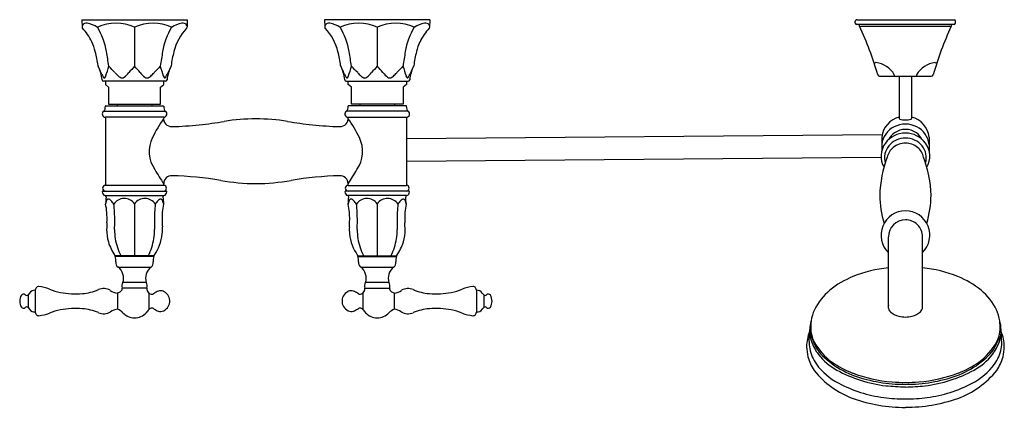
# Model space of a CAD drawing. Extents: x 4545.7 to 4569.6, y -8.1 to 1.3.
import ezdxf

# ---------------------------------------------------------------- set-up
doc = ezdxf.new("R2010")
doc.units = 0
doc.header["$LTSCALE"] = 0.64311
doc.layers.get('0').update_dxf_attribs({"color": 255, "linetype": 'CONTINUOUS'})
doc.layers.get('DEFPOINTS').update_dxf_attribs({"linetype": 'CONTINUOUS'})
doc.styles.get("Standard").update_dxf_attribs({"font": 'txt', "width": 0.8})

msp = doc.modelspace()

# ---------------------------------------------------------------- linework, layer by layer
for p, q in [((4547.193, 1.341), (4549.752, 1.341)), ((4547.193, 1.341), (4547.196, 1.155)), ((4549.752, 1.341), (4549.749, 1.155)), ((4555.657, 1.341), (4553.098, 1.341)), ((4553.098, 1.341), (4553.102, 1.155)), ((4555.657, 1.341), (4555.654, 1.155)), ((4566.012, 1.256), (4566.012, 1.306)), ((4566.047, 1.341), (4568.417, 1.341)), ((4568.417, 1.221), (4566.047, 1.221)), ((4568.447, 1.256), (4568.447, 1.306)), ((4548.472, 1.155), (4548.472, 0.211)), ((4554.378, 1.155), (4554.378, 0.211)), ((4566.117, 1.191), (4566.117, 1.181)), ((4566.167, 1.181), (4568.297, 1.181)), ((4568.347, 1.191), (4568.347, 1.181)), ((4566.962, 0.002), (4566.962, -0.034)), ((4567.503, 0.002), (4567.503, -0.034)), ((4549.224, -0.155), (4547.721, -0.155)), ((4547.764, -0.155), (4547.764, -0.239)), ((4547.764, -0.239), (4547.842, -0.305)), ((4549.102, -0.305), (4549.181, -0.239)), ((4549.181, -0.239), (4549.181, -0.155)), ((4553.627, -0.155), (4555.129, -0.155)), ((4553.669, -0.239), (4553.669, -0.155)), ((4553.748, -0.305), (4553.669, -0.239)), ((4555.087, -0.239), (4555.008, -0.305)), ((4555.087, -0.155), (4555.087, -0.239)), ((4566.605, -0.034), (4567.86, -0.034)), ((4567.446, -0.039), (4567.019, -0.039)), ((4567.082, -0.039), (4567.082, -1.063)), ((4567.382, -0.039), (4567.382, -1.063)), ((4547.842, -0.305), (4547.842, -0.718)), ((4549.102, -0.718), (4549.102, -0.305)), ((4553.748, -0.718), (4553.748, -0.305)), ((4555.008, -0.305), (4555.008, -0.718)), ((4547.842, -0.718), (4549.102, -0.718)), ((4548.049, -0.718), (4548.049, -0.757)), ((4548.896, -0.718), (4548.896, -0.757)), ((4555.008, -0.718), (4553.748, -0.718)), ((4553.955, -0.718), (4553.955, -0.757)), ((4554.801, -0.718), (4554.801, -0.757)), ((4547.721, -0.888), (4549.224, -0.888)), ((4547.772, -0.757), (4549.173, -0.757)), ((4547.772, -0.757), (4548.896, -0.757)), ((4555.13, -0.888), (4553.626, -0.888)), ((4555.079, -0.757), (4553.677, -0.757)), ((4555.079, -0.757), (4553.954, -0.757)), ((4549.181, -1.033), (4547.764, -1.033)), ((4547.764, -1.033), (4547.764, -2.692)), ((4553.669, -1.033), (4555.087, -1.033)), ((4555.087, -1.033), (4555.087, -2.692)), ((4555.087, -1.552), (4566.668, -1.451)), ((4566.657, -1.516), (4566.657, -1.843)), ((4567.807, -1.516), (4567.807, -1.843)), ((4555.087, -2.103), (4566.639, -2.003)), ((4547.707, -2.83), (4549.238, -2.83)), ((4549.181, -2.692), (4547.764, -2.692)), ((4549.181, -2.692), (4549.181, -2.654)), ((4555.143, -2.83), (4553.613, -2.83)), ((4553.669, -2.692), (4553.669, -2.654)), ((4553.669, -2.692), (4555.087, -2.692)), ((4547.756, -2.942), (4549.188, -2.942)), ((4555.094, -2.942), (4553.662, -2.942)), ((4548.472, -3.139), (4548.472, -4.405)), ((4554.378, -3.139), (4554.378, -4.405)), ((4566.817, -5.683), (4566.817, -3.945)), ((4567.648, -5.683), (4567.648, -3.945)), ((4548.943, -4.427), (4548.002, -4.427)), ((4548.933, -4.405), (4548.012, -4.405)), ((4548.157, -4.427), (4548.157, -4.405)), ((4548.787, -4.427), (4548.787, -4.405)), ((4553.907, -4.427), (4554.848, -4.427)), ((4553.917, -4.405), (4554.838, -4.405)), ((4554.063, -4.427), (4554.063, -4.405)), ((4554.693, -4.427), (4554.693, -4.405)), ((4548.071, -4.683), (4548.874, -4.683)), ((4553.977, -4.683), (4554.779, -4.683)), ((4546.055, -5.247), (4546.055, -5.775)), ((4548.775, -5.195), (4548.169, -5.195)), ((4548.758, -5.057), (4548.187, -5.057)), ((4554.075, -5.195), (4554.681, -5.195)), ((4554.663, -5.057), (4554.092, -5.057)), ((4556.795, -5.247), (4556.795, -5.775)), ((4545.916, -5.314), (4545.88, -5.355)), ((4545.88, -5.355), (4545.88, -5.666)), ((4548.059, -5.312), (4548.059, -5.709)), ((4548.824, -5.31), (4548.824, -5.713)), ((4554.027, -5.31), (4554.027, -5.712)), ((4554.791, -5.312), (4554.791, -5.709)), ((4556.934, -5.314), (4556.97, -5.355)), ((4556.97, -5.355), (4556.97, -5.666)), ((4545.88, -5.666), (4545.916, -5.708)), ((4556.97, -5.666), (4556.934, -5.708)), ((4564.891, -6.483), (4564.903, -6.201)), ((4569.574, -6.483), (4569.562, -6.201))]:
    msp.add_line(p, q)
for centre, radius, start, end in [((4547.296, 1.165), 0.101, 138.9962, 171.0443), ((4547.272, 1.176), 0.0764, 103.2288, 133.6106), ((4547.294, 1.072), 0.183, 82.4083, 102.472), ((4547.205, 0.589), 0.673, 57.1306, 80.2906), ((4548.021, 0.177), 1.077, 65.225, 114.775), ((4548.924, 0.177), 1.077, 65.225, 114.775), ((4549.74, 0.589), 0.673, 99.7094, 122.8694), ((4549.651, 1.072), 0.183, 77.528, 97.5917), ((4549.673, 1.176), 0.0764, 46.3894, 76.7712), ((4549.649, 1.165), 0.101, 8.9607, 41.0038), ((4553.201, 1.165), 0.101, 138.9962, 171.0393), ((4553.178, 1.176), 0.0764, 103.2288, 133.6106), ((4553.199, 1.072), 0.183, 82.4083, 102.472), ((4553.11, 0.589), 0.673, 57.1306, 80.2906), ((4553.927, 0.177), 1.077, 65.225, 114.775), ((4554.829, 0.177), 1.077, 65.225, 114.775), ((4555.646, 0.589), 0.673, 99.7094, 122.8694), ((4555.556, 1.072), 0.183, 77.528, 97.5917), ((4555.578, 1.176), 0.0764, 46.3894, 76.7712), ((4555.555, 1.165), 0.101, 8.9557, 41.0038), ((4566.047, 1.306), 0.035, 89.9991, 180), ((4566.047, 1.256), 0.035, 180, 270), ((4566.087, 1.191), 0.03, 0, 90), ((4568.377, 1.191), 0.03, 90, 180), ((4568.413, 1.307), 0.0341, 357.8939, 82.0078), ((4568.41, 1.257), 0.0369, 281.7866, 358.3117), ((4547.228, 1.155), 0.0315, 181, 223.3438), ((4546.259, 0.241), 1.301, 25.6356, 43.3438), ((4546.157, 0.292), 1.656, 9.4959, 31.4189), ((4550.788, 0.292), 1.656, 148.5811, 170.5041), ((4550.659, 0.259), 1.269, 136.4349, 166.0963), ((4549.717, 1.155), 0.0315, 316.6794, 359.0034), ((4553.133, 1.155), 0.0315, 180.9966, 223.3206), ((4552.191, 0.259), 1.269, 13.9037, 43.5651), ((4552.063, 0.292), 1.656, 9.4959, 31.4189), ((4556.693, 0.292), 1.656, 148.5811, 170.5041), ((4556.592, 0.241), 1.301, 136.6562, 154.3644), ((4555.623, 1.155), 0.0315, 316.6562, 359), ((4558.395, -2.37), 8.5, 16.2048, 24.6942), ((4566.14, 1.261), 0.0835, 254.2326, 285.8047), ((4566.167, 1.158), 0.0234, 90.0515, 100.8537), ((4576.07, -2.37), 8.5, 155.3058, 163.7952), ((4568.297, 1.158), 0.0234, 79.1463, 89.9485), ((4568.324, 1.261), 0.0835, 254.1953, 285.7674), ((4546.335, 0.277), 1.216, 13.6419, 25.6356), ((4556.515, 0.277), 1.216, 154.3644, 166.3581), ((4543.964, -0.298), 3.656, 8.159, 13.6419), ((4529.653, -2.469), 18.389, 8.3813, 9.4959), ((4567.292, -2.469), 18.389, 170.5041, 171.6187), ((4553.037, -0.309), 3.713, 166.4007, 171.7984), ((4549.813, -0.309), 3.713, 8.2016, 13.5993), ((4535.558, -2.469), 18.389, 8.3813, 9.4959), ((4573.198, -2.469), 18.389, 170.5041, 171.6187), ((4558.886, -0.298), 3.656, 166.3581, 171.841), ((4566.489, 0.35), 0.0586, 246.1233, 293.8784), ((4566.441, -0.302), 0.603, 30.25, 83.1534), ((4568.024, -0.302), 0.603, 96.8466, 149.75), ((4567.975, 0.35), 0.0586, 246.1216, 293.8767), ((4547.609, 0.224), 0.0263, 186.7255, 206.2834), ((4546.702, -0.224), 0.985, 6.058, 26.2834), ((4543.91, -1.644), 4.116, 23.6655, 25.9517), ((4548.27, 0.267), 0.644, 203.6655, 209.3161), ((4544.276, 1.173), 3.697, 341.0386, 344.9264), ((4542.913, -4.604), 6.893, 42.4825, 44.3171), ((4549.015, 0.983), 1.38, 222.4825, 227.2865), ((4547.759, 0.523), 0.743, 308.4272, 320.6726), ((4559.319, -9.409), 14.498, 138.4286, 139.2638), ((4537.626, -9.409), 14.498, 40.7362, 41.5714), ((4549.186, 0.523), 0.743, 219.3274, 231.5728), ((4547.93, 0.983), 1.38, 312.7135, 317.5175), ((4554.031, -4.604), 6.893, 135.6829, 137.5175), ((4552.669, 1.173), 3.697, 195.0736, 198.9614), ((4548.675, 0.267), 0.644, 330.6839, 336.3345), ((4550.293, -0.234), 1.036, 153.9593, 173.6825), ((4553.035, -1.644), 4.116, 154.201, 156.3345), ((4552.558, -0.234), 1.036, 6.3175, 26.0407), ((4549.815, -1.644), 4.116, 23.6655, 25.799), ((4554.175, 0.267), 0.644, 203.6655, 209.3161), ((4550.181, 1.173), 3.697, 341.0386, 344.9264), ((4548.819, -4.604), 6.893, 42.4825, 44.3171), ((4554.92, 0.983), 1.38, 222.4825, 227.2865), ((4553.664, 0.523), 0.743, 308.4272, 320.6726), ((4565.224, -9.409), 14.498, 138.4286, 139.2638), ((4543.532, -9.409), 14.498, 40.7362, 41.5714), ((4555.092, 0.523), 0.743, 219.3274, 231.5728), ((4553.836, 0.983), 1.38, 312.7135, 317.5175), ((4559.937, -4.604), 6.893, 135.6829, 137.5175), ((4558.575, 1.173), 3.697, 195.0736, 198.9614), ((4554.58, 0.267), 0.644, 330.6839, 336.3345), ((4556.148, -0.224), 0.985, 153.7166, 173.942), ((4558.941, -1.644), 4.116, 154.0483, 156.3345), ((4555.241, 0.224), 0.0263, 333.7166, 353.2745), ((4566.605, 0.016), 0.05, 196.2102, 269.9993), ((4567.86, 0.016), 0.05, 270.0007, 343.7898), ((4547.721, -0.116), 0.0394, 186.058, 270.0012), ((4547.826, 0.018), 0.136, 209.3161, 217.9691), ((4547.755, -0.038), 0.0449, 217.9691, 238.0375), ((4547.736, -0.068), 0.0092, 238.0375, 262.233), ((4547.737, -0.063), 0.0151, 262.233, 309.5522), ((4547.647, 0.012), 0.132, 318.8731, 341.9677), ((4548.281, 0.191), 0.3, 227.6073, 237.1065), ((4548.173, 0.019), 0.0969, 235.9189, 267.7072), ((4548.163, 0.018), 0.0957, 273.3392, 306.7872), ((4548.782, 0.018), 0.0957, 233.2128, 266.6608), ((4548.772, 0.019), 0.0969, 272.2928, 304.0811), ((4548.664, 0.191), 0.3, 302.8935, 312.3927), ((4549.298, 0.012), 0.132, 198.0323, 221.1269), ((4549.208, -0.063), 0.0151, 230.4478, 277.767), ((4549.209, -0.068), 0.0092, 277.767, 301.9625), ((4549.19, -0.038), 0.0449, 301.9625, 322.0309), ((4549.224, -0.116), 0.0394, 269.9988, 353.942), ((4549.119, 0.018), 0.136, 322.0309, 330.6839), ((4553.627, -0.116), 0.0394, 186.058, 270.0012), ((4553.732, 0.018), 0.136, 209.3161, 217.9691), ((4553.66, -0.038), 0.0449, 217.9691, 238.0375), ((4553.641, -0.068), 0.0092, 238.0375, 262.233), ((4553.642, -0.063), 0.0151, 262.233, 309.5522), ((4553.553, 0.012), 0.132, 318.8731, 341.9677), ((4554.187, 0.191), 0.3, 227.6073, 237.1065), ((4554.078, 0.019), 0.0969, 235.9189, 267.7072), ((4554.069, 0.018), 0.0957, 273.3392, 306.7872), ((4554.687, 0.018), 0.0957, 233.2128, 266.6608), ((4554.678, 0.019), 0.0969, 272.2928, 304.0811), ((4554.569, 0.191), 0.3, 302.8935, 312.3927), ((4555.203, 0.012), 0.132, 198.0323, 221.1269), ((4555.114, -0.063), 0.0151, 230.4478, 277.767), ((4555.115, -0.068), 0.0092, 277.767, 301.9625), ((4555.096, -0.038), 0.0449, 301.9625, 322.0309), ((4555.129, -0.116), 0.0394, 269.9988, 353.942), ((4555.024, 0.018), 0.136, 322.0309, 330.6839), ((4567.019, 0.021), 0.06, 246.5732, 270), ((4567.446, 0.021), 0.06, 270, 293.4268), ((4547.764, -0.954), 0.0787, 123.1003, 270), ((4547.678, -0.822), 0.0787, 303.1003, 347.6676), ((4547.37, -0.755), 0.394, 347.6676, 358.542), ((4547.772, -0.765), 0.00787, 90, 178.542), ((4549.173, -0.765), 0.00787, 1.458, 90), ((4549.575, -0.755), 0.394, 181.458, 192.3324), ((4549.181, -0.954), 0.0787, 270, 56.8997), ((4549.267, -0.822), 0.0787, 192.3324, 236.8997), ((4553.669, -0.954), 0.0787, 123.1003, 270), ((4553.583, -0.822), 0.0787, 303.1003, 347.6676), ((4553.276, -0.755), 0.394, 347.6676, 358.542), ((4553.677, -0.765), 0.00787, 90, 178.542), ((4555.079, -0.765), 0.00787, 1.458, 90), ((4555.48, -0.755), 0.394, 181.458, 192.3324), ((4555.087, -0.954), 0.0787, 270, 56.8997), ((4555.173, -0.822), 0.0787, 192.3324, 236.8997), ((4552.433, -3.298), 3.944, 145.5805, 153.3533), ((4549.38, -1.062), 0.201, 171.7554, 270.6514), ((4549.023, 8.762), 10.031, 275.8653, 279.3696), ((4551.425, -5.797), 4.724, 90, 99.3696), ((4551.425, -5.797), 4.724, 80.6304, 90), ((4553.827, 8.762), 10.031, 260.6304, 264.1347), ((4553.47, -1.062), 0.201, 269.3486, 8.2446), ((4550.418, -3.298), 3.944, 26.6467, 34.4195), ((4567.211, -1.573), 0.556, 103.358, 174.2004), ((4567.106, -1.063), 0.0234, 180.0398, 247.4238), ((4567.161, -0.901), 0.194, 250.7477, 271.0528), ((4567.217, 1.27), 2.366, 268.7124, 270.3632), ((4567.247, 1.27), 2.366, 269.6368, 271.2876), ((4567.304, -0.901), 0.194, 268.9472, 289.2523), ((4567.359, -1.063), 0.0234, 292.5762, 359.9602), ((4567.254, -1.573), 0.556, 5.7996, 76.642), ((4549.027, 8.71), 9.979, 272.039, 275.8716), ((4553.823, 8.71), 9.979, 264.1284, 267.961), ((4567.197, -1.753), 0.542, 116.4854, 173.8334), ((4567.223, -2.019), 0.597, 89.127, 143.4796), ((4567.202, -1.754), 0.415, 124.6612, 153.7445), ((4567.233, -1.826), 0.624, 90.0527, 116.4854), ((4567.228, -1.791), 0.46, 89.4564, 124.6612), ((4567.232, -1.826), 0.624, 63.5146, 89.9473), ((4567.237, -1.791), 0.46, 55.3388, 90.5436), ((4567.241, -2.019), 0.597, 36.5204, 90.873), ((4567.262, -1.754), 0.415, 26.2555, 55.3388), ((4567.268, -1.753), 0.542, 6.1666, 63.5146), ((4549.584, -1.869), 0.756, 153.3533, 215.3617), ((4553.267, -1.869), 0.756, 324.6383, 26.6467), ((4567.175, -1.984), 0.536, 143.4796, 209.9909), ((4567.224, -2.056), 0.514, 89.0744, 140.5697), ((4567.23, -2.133), 0.467, 89.6631, 128.8971), ((4567.241, -2.056), 0.514, 39.4303, 90.9256), ((4567.235, -2.133), 0.467, 51.1029, 90.3369), ((4567.29, -1.984), 0.536, 330.0091, 36.5204), ((4567.178, -2.018), 0.454, 140.5697, 196.4526), ((4567.194, -2.09), 0.411, 128.8971, 168.5709), ((4567.27, -2.09), 0.411, 11.4291, 51.1029), ((4567.287, -2.018), 0.454, 343.5474, 39.4303), ((4569.336, -2.995), 2.729, 158.8053, 178.6953), ((4565.128, -2.995), 2.729, 1.3047, 21.1947), ((4553.306, 0.133), 4.978, 209.3465, 214.0432), ((4549.544, 0.133), 4.978, 325.9568, 330.6535), ((4549.378, -2.654), 0.197, 87.9314, 180), ((4549.023, -12.482), 10.032, 81.1302, 87.9314), ((4551.425, 2.15), 4.798, 259.7284, 280.2716), ((4553.827, -12.482), 10.032, 92.0686, 98.8698), ((4553.472, -2.654), 0.197, 360, 92.0686), ((4547.707, -2.85), 0.0197, 90, 180), ((4547.786, -2.848), 0.0984, 180.9765, 252.6789), ((4547.764, -2.761), 0.0689, 90, 270), ((4549.181, -2.761), 0.0689, 270, 90), ((4549.159, -2.848), 0.0984, 287.3229, 358.7735), ((4549.238, -2.85), 0.0197, 358.7735, 90), ((4553.613, -2.85), 0.0197, 90, 181.2265), ((4553.691, -2.848), 0.0984, 181.2265, 252.6771), ((4553.669, -2.761), 0.0689, 90, 270), ((4555.087, -2.761), 0.0689, 270, 90), ((4555.065, -2.848), 0.0984, 287.3211, 359.0235), ((4555.143, -2.85), 0.0197, 0, 90), ((4547.746, -2.974), 0.0335, 355.5, 72.6771), ((4552.539, -3.395), 4.778, 174.9785, 177.0622), ((4539.441, -1.599), 8.47, 349.4453, 349.6872), ((4548.1, -3.174), 0.332, 159.8169, 169.6871), ((4547.837, -3.077), 0.0504, 116.5819, 159.8169), ((4547.831, -3.067), 0.0389, 83.4019, 116.5819), ((4547.826, -3.111), 0.0836, 59.7862, 83.4019), ((4547.772, -3.204), 0.191, 45.877, 59.7862), ((4547.675, -3.302), 0.329, 27.5544, 45.533), ((4548.223, -3.319), 0.308, 35.8933, 146.5166), ((4548.722, -3.319), 0.308, 33.4834, 144.1067), ((4549.27, -3.302), 0.329, 134.467, 152.4456), ((4549.172, -3.204), 0.191, 120.2138, 134.123), ((4549.118, -3.111), 0.0836, 96.5981, 120.2138), ((4549.113, -3.067), 0.0389, 63.4181, 96.5981), ((4549.108, -3.077), 0.0504, 20.1831, 63.4181), ((4548.844, -3.174), 0.332, 10.3129, 20.1831), ((4549.198, -2.974), 0.0335, 107.3229, 184.5), ((4622.517, 2.712), 73.573, 184.43436, 184.56139), ((4551.245, -2.744), 2.108, 190.1302, 191.1024), ((4553.652, -2.974), 0.0335, 355.5, 72.6771), ((4480.333, 2.712), 73.573, 355.43861, 355.56564), ((4551.605, -2.744), 2.108, 348.8976, 349.8698), ((4554.006, -3.174), 0.332, 159.8169, 169.6871), ((4553.742, -3.077), 0.0504, 116.5819, 159.8169), ((4553.737, -3.067), 0.0389, 83.4019, 116.5819), ((4553.732, -3.111), 0.0836, 59.7862, 83.4019), ((4553.678, -3.204), 0.191, 45.877, 59.7862), ((4553.58, -3.302), 0.329, 27.5544, 45.533), ((4554.129, -3.319), 0.308, 35.8933, 146.5166), ((4554.627, -3.319), 0.308, 33.4834, 144.1067), ((4555.176, -3.302), 0.329, 134.467, 152.4456), ((4555.078, -3.204), 0.191, 120.2138, 134.123), ((4555.024, -3.111), 0.0836, 96.5981, 120.2138), ((4555.019, -3.067), 0.0389, 63.4181, 96.5981), ((4555.014, -3.077), 0.0504, 20.1831, 63.4181), ((4554.75, -3.174), 0.332, 10.3129, 20.1831), ((4555.104, -2.974), 0.0335, 107.3229, 184.5), ((4550.311, -3.395), 4.778, 2.9378, 5.0215), ((4563.409, -1.599), 8.47, 190.3128, 190.5547), ((4569.167, -2.889), 2.56, 180.9753, 196.5446), ((4565.297, -2.889), 2.56, 343.4554, 359.0247), ((4546.231, -3.481), 1.572, 4.7959, 12.1481), ((4545.728, -3.495), 2.075, 357.0502, 4.0352), ((4546.023, -3.419), 1.962, 2.0465, 7.8992), ((4544.025, -3.559), 3.965, 356.9575, 3.0425), ((4552.92, -3.559), 3.965, 176.9575, 183.0425), ((4550.921, -3.419), 1.962, 172.1008, 177.9535), ((4551.79, -3.505), 2.648, 176.6351, 184.2476), ((4550.701, -3.479), 1.559, 167.8204, 175.2348), ((4549.142, -3.142), 0.0355, 347.4235, 4.7838), ((4553.708, -3.142), 0.0355, 175.2162, 192.5765), ((4552.149, -3.479), 1.559, 4.7652, 12.1796), ((4551.06, -3.505), 2.648, 355.7524, 3.3649), ((4551.929, -3.419), 1.962, 2.0465, 7.8992), ((4549.93, -3.559), 3.965, 356.9575, 3.0425), ((4558.826, -3.559), 3.965, 176.9575, 183.0425), ((4556.827, -3.419), 1.962, 172.1008, 177.9535), ((4557.123, -3.495), 2.075, 175.9648, 182.9498), ((4556.619, -3.481), 1.572, 167.8519, 175.2041), ((4567.232, -3.906), 0.594, 90, 225.5536), ((4567.232, -3.906), 0.594, 314.4464, 90), ((4567.231, -3.947), 0.414, 89.8079, 179.7134), ((4567.239, -3.942), 0.409, 359.5676, 90.911), ((4555.7, -4.043), 7.912, 176.806, 177.9955), ((4548.861, -3.765), 1.068, 180.041, 196.4591), ((4549.42, -3.761), 1.436, 180.3643, 197.9676), ((4547.525, -3.761), 1.436, 342.0324, 359.6357), ((4548.193, -3.769), 0.96, 353.7134, 4.0866), ((4554.658, -3.769), 0.96, 175.9134, 186.2866), ((4555.326, -3.761), 1.436, 180.3643, 197.9676), ((4553.43, -3.761), 1.436, 342.0324, 359.6357), ((4553.99, -3.765), 1.068, 343.5409, 359.959), ((4547.15, -4.043), 7.912, 2.0045, 3.194), ((4548.899, -3.754), 1.108, 196.4591, 215.4262), ((4548.035, -3.752), 1.118, 324.7823, 353.7134), ((4554.815, -3.752), 1.118, 186.2866, 215.2177), ((4553.951, -3.754), 1.108, 324.5738, 343.5409), ((4549.217, -3.826), 1.223, 198.011, 207.8345), ((4547.728, -3.826), 1.223, 332.1655, 341.989), ((4555.122, -3.826), 1.223, 198.011, 207.8345), ((4553.634, -3.826), 1.223, 332.1655, 341.989), ((4548.012, -4.385), 0.0197, 215.4262, 270.0329), ((4547.744, -4.523), 0.276, 353.0786, 20.472), ((4548.149, -4.39), 0.0149, 206.0274, 262.4577), ((4549.201, -4.523), 0.276, 159.5273, 186.9216), ((4548.933, -4.385), 0.0194, 269.5868, 324.7823), ((4553.917, -4.385), 0.0194, 215.2177, 270.4132), ((4553.649, -4.523), 0.276, 353.0784, 20.4727), ((4554.702, -4.39), 0.0149, 277.5423, 333.9726), ((4555.107, -4.523), 0.276, 159.528, 186.9214), ((4554.838, -4.385), 0.0197, 269.9671, 324.5738), ((4548.154, -4.573), 0.138, 173.0784, 232.9871), ((4547.87, -4.95), 0.335, 341.4488, 52.9871), ((4549.075, -4.95), 0.335, 127.0129, 198.5512), ((4548.791, -4.573), 0.138, 307.0129, 6.9216), ((4554.06, -4.573), 0.138, 173.0784, 232.9871), ((4553.775, -4.95), 0.335, 341.4488, 52.9871), ((4554.981, -4.95), 0.335, 127.0129, 198.5512), ((4554.696, -4.573), 0.138, 307.0129, 6.9216), ((4567.169, -7.933), 3.254, 96.2086, 111.8948), ((4567.296, -7.933), 3.254, 68.1052, 83.7914), ((4566.762, -6.922), 2.165, 111.8948, 129.2722), ((4567.702, -6.922), 2.165, 50.7278, 68.1052), ((4546.045, -5.404), 0.157, 86.3608, 145.0869), ((4546.21, -5.274), 0.158, 146.3681, 170.1106), ((4546.135, -5.223), 0.0669, 84.1854, 146.3626), ((4546.038, -6.175), 1.024, 69.2087, 84.1854), ((4546.959, -3.809), 1.516, 248.4009, 258.9973), ((4547.102, -4.071), 1.26, 274.5609, 293.1024), ((4547.72, -5.519), 0.315, 59.8433, 113.1025), ((4548.077, -4.978), 0.335, 233.5552, 266.9149), ((4547.964, -5.025), 0.302, 288.2901, 306.1368), ((4548.1, -5.212), 0.0712, 306.1355, 17.1256), ((4548.319, -5.143), 0.157, 146.6342, 197.4794), ((4548.626, -5.143), 0.157, 340.9311, 33.3654), ((4548.842, -5.218), 0.0709, 160.9311, 220.0813), ((4548.214, -5.746), 0.75, 35.6082, 40.0813), ((4549.105, -5.447), 0.188, 77.6421, 115.5851), ((4549.104, -5.45), 0.191, 62.7379, 77.6421), ((4553.746, -5.45), 0.191, 102.3579, 117.2621), ((4553.746, -5.447), 0.188, 64.4149, 102.3579), ((4554.636, -5.746), 0.75, 139.9187, 144.3918), ((4554.008, -5.218), 0.0709, 319.9187, 19.0689), ((4554.224, -5.143), 0.157, 146.6346, 199.0689), ((4554.532, -5.143), 0.157, 342.5206, 33.3658), ((4554.75, -5.212), 0.0712, 162.8744, 233.8645), ((4554.886, -5.025), 0.302, 233.8634, 251.7094), ((4554.773, -4.978), 0.335, 273.0853, 306.4447), ((4555.13, -5.519), 0.315, 66.8975, 120.1567), ((4555.748, -4.071), 1.26, 246.8976, 265.4391), ((4555.891, -3.809), 1.516, 281.0027, 291.5991), ((4556.812, -6.175), 1.024, 95.8146, 110.7913), ((4556.716, -5.223), 0.0669, 33.6374, 95.8146), ((4556.64, -5.274), 0.158, 9.8894, 33.6319), ((4556.805, -5.404), 0.157, 34.9131, 93.6392), ((4566.272, -6.323), 1.39, 129.2722, 154.4683), ((4568.193, -6.323), 1.39, 25.5317, 50.7278), ((4545.953, -5.511), 0.276, 148.5827, 211.4191), ((4545.768, -5.397), 0.0589, 45.8704, 148.9042), ((4545.845, -5.318), 0.0512, 225.9388, 313.4542), ((4547.046, -3.364), 1.969, 258.9973, 274.5609), ((4548.888, -5.261), 0.0808, 217.3444, 275.6448), ((4548.888, -5.263), 0.0785, 275.6375, 302.1794), ((37553.471, -59836.649), 68330.714, 118.88220257, 118.88229204), ((4549.072, -5.51), 0.258, 286.4434, 62.3927), ((4553.779, -5.51), 0.258, 117.6073, 253.5566), ((-28450.62, -59836.649), 68330.714, 61.11770796, 61.11779743), ((4553.962, -5.263), 0.0785, 237.8206, 264.3625), ((4553.962, -5.261), 0.0808, 264.3552, 322.6556), ((4555.805, -3.364), 1.969, 265.4391, 281.0027), ((4557.006, -5.318), 0.0512, 226.5458, 314.0612), ((4557.082, -5.397), 0.0589, 31.0958, 134.1296), ((4556.897, -5.511), 0.276, 328.5809, 31.4173), ((4545.768, -5.624), 0.0591, 211.4336, 314.0612), ((4545.845, -5.703), 0.0509, 46.085, 134.1846), ((4546.045, -5.618), 0.157, 214.9119, 273.6394), ((4546.959, -7.212), 1.516, 101.0027, 111.5991), ((4547.046, -7.657), 1.969, 85.4391, 101.0027), ((4547.102, -6.95), 1.26, 66.8976, 85.4391), ((4548.076, -6.041), 0.332, 93.0316, 124.4143), ((4547.953, -6.014), 0.323, 43.468, 70.777), ((5882.352, -1108.882), 1730.688, 140.400517, 140.403948), ((4548.888, -5.758), 0.0783, 83.911, 144.5977), ((4548.889, -5.756), 0.0765, 57.4645, 84.7186), ((40217.2, 64654.505), 73845.558, 241.11771252, 241.11779532), ((4549.105, -5.572), 0.189, 244.5964, 282.1765), ((4553.746, -5.572), 0.189, 257.8235, 295.4036), ((-31114.35, 64654.505), 73845.558, 298.88220468, 298.88228748), ((4553.961, -5.756), 0.0765, 95.2814, 122.5355), ((4553.963, -5.758), 0.0788, 35.802, 95.9992), ((4567.571, 5.392), 17.515, 219.3455, 219.6851), ((4554.898, -6.014), 0.323, 109.2227, 136.5321), ((4554.774, -6.041), 0.332, 55.5856, 86.9687), ((4555.748, -6.95), 1.26, 94.5609, 113.1024), ((4555.805, -7.657), 1.969, 78.9973, 94.5609), ((4555.891, -7.212), 1.516, 68.4009, 78.9973), ((4556.805, -5.618), 0.157, 266.3606, 325.0881), ((4557.006, -5.703), 0.0509, 45.8154, 133.915), ((4557.082, -5.624), 0.0591, 225.9388, 328.5664), ((4565.83, -6.112), 0.901, 154.4683, 172.2588), ((4566.987, -5.647), 0.174, 168.027, 184.9206), ((4566.976, -5.648), 0.163, 184.9206, 227.2417), ((4567.488, -5.648), 0.163, 312.7583, 355.0794), ((4567.477, -5.647), 0.174, 355.0794, 11.973), ((4568.634, -6.112), 0.901, 7.7412, 25.5317), ((4546.21, -5.748), 0.158, 189.889, 213.6321), ((4546.135, -5.798), 0.0669, 213.6375, 275.8146), ((4546.038, -4.846), 1.024, 275.8146, 290.7912), ((4547.719, -5.504), 0.313, 246.8765, 302.7535), ((4548.473, -5.521), 0.394, 223.4894, 316.4273), ((4554.378, -5.521), 0.394, 223.5727, 316.5106), ((4555.131, -5.504), 0.313, 237.2465, 293.1235), ((4556.812, -4.846), 1.024, 249.2088, 264.1854), ((4556.716, -5.798), 0.0669, 264.1854, 326.3625), ((4556.64, -5.748), 0.158, 326.3679, 350.111), ((4567.183, -5.425), 0.467, 227.2417, 256.1214), ((4567.313, -4.542), 1.358, 259.7279, 266.6031), ((4567.184, -4.813), 1.086, 272.5343, 281.1347), ((4567.282, -5.425), 0.467, 283.8786, 312.7583), ((4565.819, -6.221), 0.916, 178.7568, 197.3428), ((4565.977, -6.273), 1.077, 164.8078, 176.209), ((4566.067, -6.144), 1.139, 172.2588, 193.9964), ((4568.398, -6.144), 1.139, 346.0036, 7.7412), ((4568.646, -6.221), 0.916, 342.6572, 1.2432), ((4568.488, -6.273), 1.077, 3.791, 15.1922), ((4565.811, -6.629), 0.985, 157.5884, 179.4445), ((4565.6, -6.18), 0.671, 186.0115, 208.4951), ((4566.001, -6.082), 1.094, 197.9812, 227.8786), ((4568.463, -6.082), 1.094, 312.1214, 342.0188), ((4568.865, -6.18), 0.671, 331.5049, 353.9885), ((4568.654, -6.629), 0.985, 0.5555, 22.4116), ((4567.366, -6.42), 2.547, 184.4928, 190.0535), ((4565.664, -6.524), 0.775, 177.0082, 190.6776), ((4565.816, -6.495), 0.93, 190.6776, 216.0754), ((4566.035, -6.101), 1.16, 199.8358, 217.5492), ((4566.303, -5.798), 1.471, 208.4951, 234.3857), ((4568.162, -5.798), 1.471, 305.6143, 331.5049), ((4568.43, -6.101), 1.16, 322.4508, 340.1642), ((4568.648, -6.495), 0.93, 323.9246, 349.3224), ((4568.801, -6.524), 0.775, 349.3224, 2.9918), ((4567.099, -6.42), 2.547, 349.9465, 355.5072), ((4565.956, -6.563), 1.139, 195.3866, 213.8627), ((4566.241, -5.943), 1.419, 217.5492, 241.489), ((4566.863, -5.057), 2.432, 229.0221, 258.2712), ((4567.602, -5.057), 2.432, 281.7288, 310.9779), ((4568.224, -5.943), 1.419, 298.511, 322.4508), ((4568.509, -6.563), 1.139, 326.1373, 344.6134), ((4566.333, -6.119), 1.569, 216.0754, 242.4612), ((4566.707, -5.234), 2.165, 234.3857, 249.3403), ((4567.758, -5.234), 2.165, 290.6597, 305.6143), ((4568.132, -6.119), 1.569, 297.5388, 323.9246), ((4566.751, -5.779), 2.246, 219.1761, 249.3561), ((4567.171, -4.229), 3.369, 241.489, 262.8924), ((4567.201, -3.923), 3.566, 249.3403, 265.2577), ((4567.263, -3.923), 3.566, 274.7423, 290.6597), ((4567.293, -4.229), 3.369, 277.1076, 298.511), ((4567.714, -5.779), 2.246, 290.6439, 320.8239), ((4567.149, -4.553), 3.334, 242.4612, 262.3075), ((4567.211, -3.839), 3.696, 256.8254, 266.4794), ((4568.501, 17.793), 25.425, 266.0614, 267.1397), ((4567.416, 0.95), 8.443, 266.5388, 268.7522), ((4567.23, -3.619), 3.917, 266.4006, 270.0343), ((4566.938, 3.628), 11.123, 271.5145, 273.1945), ((4567.235, -3.619), 3.917, 269.9657, 273.5994), ((4567.066, -0.77), 6.833, 271.393, 275.4059), ((4567.254, -3.839), 3.696, 273.5206, 283.1746), ((4567.316, -4.553), 3.334, 277.6925, 297.5388), ((4567.211, -4.337), 3.759, 250.5426, 270.3259), ((4567.228, -3.97), 3.922, 262.3075, 270.0657), ((4567.237, -3.97), 3.922, 269.9343, 277.6925), ((4567.214, -4.099), 3.996, 270.2673, 288.8642)]:
    msp.add_arc(centre, radius, start, end)

# ---------------------------------------------------------------- texts
at = {"layer": 'DEFPOINTS'}
for tag, p, s in [('MODELNUMBER', (4551.42, 1.338), 'K-99031T-4'), ('TRADENAME', (4551.42, 1.336), 'KELSTON'), ('PRODUCT', (4551.42, 1.335), 'BATH AND SHOWER  FAUCET')]:
    msp.add_attdef(tag, p, s, height=0.001, dxfattribs=at)

doc.saveas('drawing.dxf')
